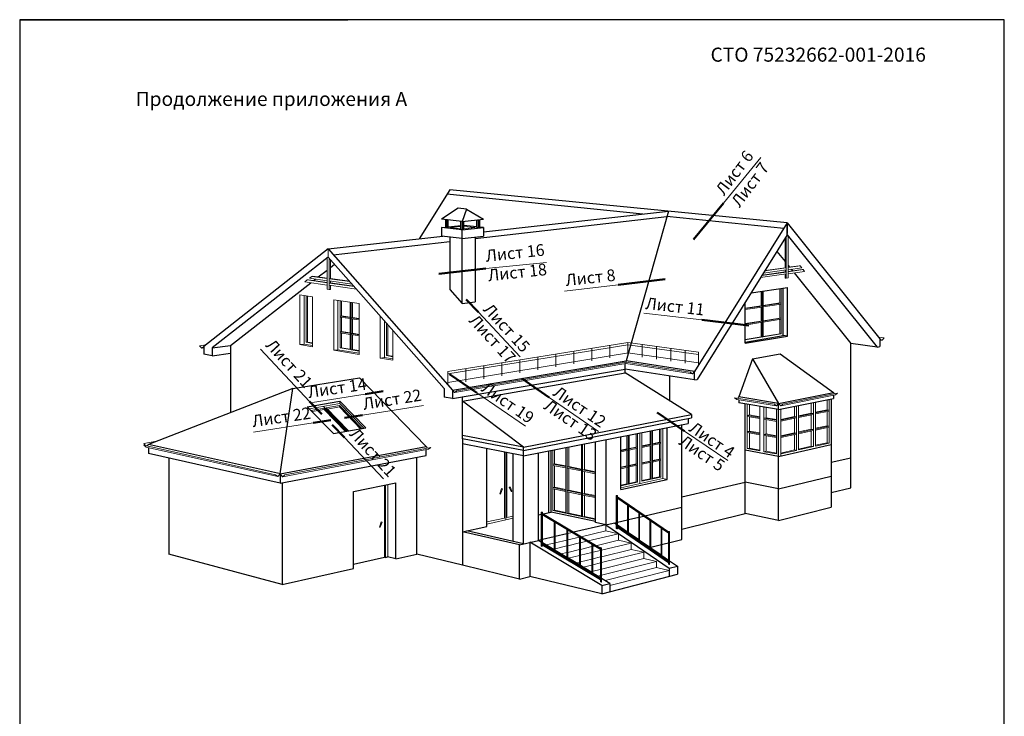
# Model space of a CAD drawing. Units: millimetres. Extents: x -1672 to 5549, y -3309 to -2497.
# Drawn here: x -1112 to -902, y -2645 to -2497 of the extents above; entities that cross this region are included whole.
import ezdxf
from ezdxf.enums import TextEntityAlignment as Align

# ---------------------------------------------------------------- set-up
doc = ezdxf.new("R2010")
doc.units = ezdxf.units.MM
for name, color, linetype, lineweight in [('0.09', 7, 'Continuous', 9), ('0.13', 7, 'Continuous', 13), ('0.3', 7, 'Continuous', 30), ('Вспомогат. линии', 130, 'Continuous', 13), ('Металл', 30, 'Continuous', 53), ('Надписи', 180, 'Continuous', 13), ('Основные линии', 7, 'Continuous', 30)]:
    doc.layers.add(name, color=color, linetype=linetype, lineweight=lineweight)
doc.layers.add('ШТАМП', color=7, linetype='Continuous')
doc.styles.add('Arial', font='ARIALUNI.ttf')
doc.styles.get("Standard").update_dxf_attribs({"font": 'times.ttf'})

msp = doc.modelspace()

# ---------------------------------------------------------------- linework, layer by layer
at = {"layer": '0.09', "ltscale": 10}
for p, q in [((-949.2727, -2557.2847), (-949.5427, -2557.2512)), ((-1073.2932, -2566.3825), (-1071.9565, -2566.1975)), ((-956.9269, -2565.8596), (-956.9269, -2565.4096)), ((-1072.8432, -2566.9118), (-1073.2932, -2566.3825)), ((-1072.8432, -2566.9118), (-1072.3932, -2566.5402)), ((-1072.8432, -2566.9118), (-1072.3932, -2566.8491)), ((-1066.7253, -2577.6441), (-1066.7253, -2577.6441)), ((-1001.0254, -2607.8703), (-1001.0254, -2589.2224)), ((-993.8464, -2606.2138), (-994.7836, -2606.43)), ((-974.6791, -2611.4093), (-973.2991, -2612.3613)), ((-992.2068, -2613.4759), (-992.0842, -2613.4459))]:
    msp.add_line(p, q, dxfattribs=at)
at = {"layer": '0.13', "color": 7, "lineweight": 15, "ltscale": 100}
for p, q in [((-961.5205, -2535.9981), (-953.5947, -2526.2427)), ((-1012.274, -2549.9152), (-999.3195, -2548.5968)), ((-983.9947, -2553.3814), (-995.4566, -2554.716)), ((-1013.8273, -2559.2478), (-1004.8835, -2568.7339)), ((-978.5464, -2559.43), (-966.1506, -2560.8722)), ((-1049.8606, -2578.2374), (-1060.2655, -2567.0727)), ((-1049.1852, -2578.4557), (-1037.9816, -2576.6684)), ((-1014.1382, -2576.4336), (-1003.8116, -2583.5367)), ((-998.732, -2577.3816), (-988.1936, -2584.6605)), ((-1038.5284, -2581.1663), (-1025.5074, -2579.1136)), ((-1061.783, -2584.8127), (-1049.0974, -2582.8354)), ((-960.647, -2590.8724), (-969.8472, -2584.5737)), ((-1042.3628, -2585.9581), (-1034.0678, -2594.7305))]:
    msp.add_line(p, q, dxfattribs=at)
at = {"layer": '0.3', "color": 7, "lineweight": 50, "ltscale": 100}
for p, q in [((-967.9392, -2543.7366), (-961.5205, -2535.9981)), ((-1022.274, -2551.0538), (-1012.274, -2549.9152)), ((-974.0054, -2552.1522), (-983.9947, -2553.3814)), ((-956.1506, -2562.0291), (-966.1506, -2560.8722)), ((-1019.9803, -2572.4149), (-1014.1382, -2576.4336)), ((-1004.5741, -2573.3629), (-998.732, -2577.3816)), ((-1037.9816, -2576.6684), (-1034.159, -2576.0708)), ((-969.8472, -2584.5737), (-975.7092, -2580.5842)), ((-1049.0974, -2582.8354), (-1045.2748, -2582.2372)), ((-1042.3511, -2581.7639), (-1038.5284, -2581.1663))]:
    msp.add_line(p, q, dxfattribs=at)
at = {"layer": '0.3', "lineweight": 50, "ltscale": 10}
for p, q in [((-1016.4565, -2556.5403), (-1013.8273, -2559.2478)), ((-1047.2313, -2580.9449), (-1049.8606, -2578.2374)), ((-1044.9921, -2583.2507), (-1042.3628, -2585.9581))]:
    msp.add_line(p, q, dxfattribs=at)
at = {"layer": 'Вспомогат. линии', "color": 0, "ltscale": 10}
for p, q in [((-1019.9253, -2541.2015), (-1017.5538, -2540.9466)), ((-1014.5253, -2541.2015), (-1017.0171, -2540.9239)), ((-1017.5538, -2541.4683), (-1019.9253, -2541.2015)), ((-1017.0171, -2541.4719), (-1014.5253, -2541.2015)), ((-947.7284, -2551.9315), (-947.7284, -2543.042)), ((-948.4282, -2549.7425), (-948.4282, -2543.5225)), ((-948.1753, -2551.996), (-948.1753, -2543.1176)), ((-1045.876, -2547.4601), (-1045.876, -2545.7352)), ((-1046.101, -2554.3292), (-1046.101, -2547.6367)), ((-1045.651, -2554.3936), (-1045.651, -2547.7164)), ((-1045.3965, -2552.0647), (-1045.3965, -2548.0051)), ((-947.7284, -2549.6448), (-945.4301, -2549.3239)), ((-947.7284, -2549.7087), (-945.1775, -2549.3522)), ((-945.1775, -2549.3522), (-945.4301, -2549.3239)), ((-945.1775, -2549.3522), (-944.849, -2549.7624)), ((-953.6323, -2551.8561), (-948.1753, -2551.0792)), ((-953.3462, -2551.3979), (-948.1753, -2550.666)), ((-953.3014, -2551.3261), (-948.4282, -2550.637)), ((-953.0449, -2550.9154), (-948.1753, -2550.2303)), ((-952.7277, -2550.4075), (-948.1753, -2549.7712)), ((-952.6835, -2550.3368), (-948.4282, -2549.7425)), ((-948.1753, -2549.7712), (-948.4282, -2549.7425)), ((-948.4282, -2550.637), (-948.4282, -2550.2659)), ((-948.1753, -2550.666), (-948.4282, -2550.637)), ((-948.4282, -2551.9664), (-948.4282, -2551.1152)), ((-947.7284, -2550.1675), (-944.849, -2549.7624)), ((-947.7284, -2550.538), (-944.7902, -2550.1225)), ((-947.7284, -2550.6027), (-944.5377, -2550.1511)), ((-947.7284, -2551.0156), (-944.2428, -2550.5193)), ((-944.5377, -2550.1511), (-944.7902, -2550.1225)), ((-944.5377, -2550.1511), (-944.2428, -2550.5193)), ((-1050.3496, -2552.3595), (-1050.8671, -2552.7656)), ((-1046.101, -2553.4313), (-1050.8671, -2552.7656)), ((-1050.3496, -2552.3595), (-1050.0954, -2552.3289)), ((-1046.101, -2552.9566), (-1050.3496, -2552.3595)), ((-1046.101, -2552.8897), (-1050.0954, -2552.3289)), ((-1049.8671, -2551.981), (-1049.3575, -2551.5812)), ((-1046.101, -2552.507), (-1049.8671, -2551.981)), ((-1049.3575, -2551.5812), (-1049.1033, -2551.5508)), ((-1046.101, -2552.0331), (-1049.3575, -2551.5812)), ((-1046.101, -2551.9671), (-1049.1033, -2551.5508)), ((-1045.651, -2552.0955), (-1045.3965, -2552.0647)), ((-1041.2525, -2552.7059), (-1045.651, -2552.0955)), ((-1040.7717, -2553.2513), (-1045.651, -2552.5698)), ((-1045.651, -2552.5698), (-1045.651, -2553.0198)), ((-1045.651, -2553.0198), (-1045.3965, -2552.9886)), ((-1040.3147, -2553.7697), (-1045.651, -2553.0198)), ((-1039.8425, -2554.3054), (-1045.651, -2553.4941)), ((-1041.3194, -2552.63), (-1045.3965, -2552.0647)), ((-1045.3965, -2552.6054), (-1045.3965, -2552.9886)), ((-1040.3827, -2553.6926), (-1045.3965, -2552.9886)), ((-1045.3965, -2553.5297), (-1045.3965, -2554.3619)), ((-948.1753, -2551.996), (-948.4282, -2551.9664)), ((-948.1753, -2551.996), (-947.7284, -2551.9315)), ((-1049.1753, -2555.9455), (-1051.8753, -2555.5484)), ((-1051.8753, -2566.1462), (-1051.8753, -2555.5484)), ((-1050.9753, -2566.0176), (-1050.9753, -2555.6808)), ((-1045.651, -2554.3936), (-1046.101, -2554.3292)), ((-1045.651, -2554.3936), (-1045.3965, -2554.3619)), ((-953.5491, -2557.8688), (-953.5491, -2554.7963)), ((-953.3241, -2564.5311), (-953.3241, -2554.763)), ((-953.0991, -2564.4934), (-953.0991, -2554.7297)), ((-949.5427, -2557.2512), (-949.5427, -2554.2028)), ((-949.2727, -2563.8532), (-949.2727, -2554.1628)), ((-1050.5253, -2565.6423), (-1050.5253, -2555.747)), ((-1050.2553, -2565.6039), (-1050.2553, -2555.7867)), ((-1049.1753, -2566.5984), (-1049.1753, -2555.9455)), ((-1039.2753, -2557.4017), (-1044.6753, -2556.6074)), ((-1044.6753, -2567.3523), (-1044.6753, -2556.6074)), ((-1043.7736, -2567.2201), (-1043.7736, -2556.74)), ((-1043.3236, -2566.8386), (-1043.3236, -2556.8062)), ((-1043.0531, -2560.0019), (-1043.0531, -2556.846)), ((-1041.1856, -2567.1938), (-1041.1856, -2557.1372)), ((-1040.9606, -2567.2311), (-1040.9606, -2557.1372)), ((-1040.69, -2560.3636), (-1040.69, -2557.1936)), ((-1039.2753, -2568.2568), (-1039.2753, -2557.4017)), ((-953.0991, -2557.7995), (-949.5427, -2557.2512)), ((-953.0991, -2557.8752), (-949.2727, -2557.2847)), ((-953.0991, -2558.0933), (-949.2727, -2557.5011)), ((-949.5427, -2560.4799), (-949.5427, -2557.5429)), ((-956.9269, -2558.3896), (-953.5491, -2557.8688)), ((-956.9269, -2558.466), (-953.3241, -2557.9099)), ((-956.9269, -2558.6856), (-953.3241, -2558.1281)), ((-953.3241, -2557.9099), (-953.5491, -2557.8688)), ((-953.5491, -2561.1232), (-953.5491, -2558.1629)), ((-1043.3236, -2560.0383), (-1043.0531, -2560.0019)), ((-1041.1856, -2560.3659), (-1043.3236, -2560.0383)), ((-1041.1856, -2560.5909), (-1043.3236, -2560.2624)), ((-1041.1856, -2560.2878), (-1043.0531, -2560.0019)), ((-1043.0531, -2563.3445), (-1043.0531, -2560.3039)), ((-1040.9606, -2560.4004), (-1040.69, -2560.3636)), ((-1039.2753, -2560.6586), (-1040.9606, -2560.4004)), ((-1039.2753, -2560.8844), (-1040.9606, -2560.6254)), ((-1039.2753, -2560.5802), (-1040.69, -2560.3636)), ((-1040.69, -2563.7212), (-1040.69, -2560.667)), ((-1034.7753, -2569.0106), (-1034.7753, -2560.0534)), ((-1033.8718, -2568.8735), (-1033.8718, -2561.0783)), ((-1033.4218, -2568.4834), (-1033.4218, -2561.5887)), ((-1033.1508, -2568.4424), (-1033.1508, -2561.8962)), ((-956.9269, -2561.6655), (-953.5491, -2561.1232)), ((-956.9269, -2561.745), (-953.3241, -2561.166)), ((-956.9269, -2561.9647), (-953.3241, -2561.3841)), ((-953.3241, -2561.166), (-953.5491, -2561.1232)), ((-953.5491, -2564.4861), (-953.5491, -2561.4204)), ((-953.0991, -2561.0509), (-949.5427, -2560.4799)), ((-953.0991, -2561.1298), (-949.2727, -2560.5149)), ((-953.0991, -2561.3479), (-949.2727, -2560.7313)), ((-949.2727, -2560.5149), (-949.5427, -2560.4799)), ((-949.5427, -2563.8164), (-949.5427, -2560.7748)), ((-1043.3236, -2563.3825), (-1043.0531, -2563.3445)), ((-1041.1856, -2563.7236), (-1043.3236, -2563.3825)), ((-1041.1856, -2563.9485), (-1043.3236, -2563.6065)), ((-1041.1856, -2563.6422), (-1043.0531, -2563.3445)), ((-1043.0531, -2566.7991), (-1043.0531, -2563.6498)), ((-1040.9606, -2563.7595), (-1040.69, -2563.7212)), ((-1039.2753, -2564.0284), (-1040.9606, -2563.7595)), ((-1039.2753, -2564.2542), (-1040.9606, -2563.9845)), ((-1039.2753, -2563.9467), (-1040.69, -2563.7212)), ((-1040.69, -2567.1913), (-1040.69, -2564.0278)), ((-1032.0753, -2569.4629), (-1032.0753, -2563.1162)), ((-956.9269, -2565.1339), (-949.2727, -2563.8532)), ((-953.0991, -2564.4109), (-949.5427, -2563.8164)), ((-949.2727, -2563.8532), (-949.5427, -2563.8164)), ((-1051.8753, -2566.1462), (-1050.9753, -2566.0176)), ((-1049.1753, -2566.5984), (-1051.8753, -2566.1462)), ((-1050.9753, -2566.0176), (-1050.9753, -2565.5676)), ((-1049.1753, -2566.3181), (-1050.9753, -2566.0176)), ((-1050.5253, -2565.6423), (-1050.2553, -2565.6039)), ((-1049.1753, -2565.8666), (-1050.5253, -2565.6423)), ((-1049.1753, -2565.7831), (-1050.2553, -2565.6039)), ((-1020.3503, -2571.855), (-981.9442, -2565.6977)), ((-1020.3503, -2572.3562), (-981.9442, -2566.1633)), ((-981.9442, -2568.3484), (-981.9442, -2565.6977)), ((-966.8528, -2567.7625), (-981.9442, -2565.6977)), ((-966.8528, -2568.24), (-981.9442, -2566.1633)), ((-978.8842, -2566.1164), (-978.8842, -2568.7808)), ((-956.9269, -2565.0507), (-953.5491, -2564.4861)), ((-953.3241, -2564.5311), (-953.5491, -2564.4861)), ((-927.293, -2564.7197), (-928.4402, -2564.5673)), ((-927.7416, -2565.2139), (-928.1911, -2564.8784)), ((-927.7416, -2565.2139), (-928.1911, -2565.1538)), ((-927.7416, -2565.2139), (-927.293, -2564.7197)), ((-1044.6753, -2567.3523), (-1043.7736, -2567.2201)), ((-1039.2753, -2568.2568), (-1044.6753, -2567.3523)), ((-1039.2753, -2567.9712), (-1043.7736, -2567.2201)), ((-1043.3236, -2566.8386), (-1043.0531, -2566.7991)), ((-1043.3236, -2566.8386), (-1041.1856, -2567.1938)), ((-1041.1856, -2567.109), (-1043.0531, -2566.7991)), ((-1040.9606, -2567.2311), (-1040.69, -2567.1913)), ((-1040.9606, -2567.2311), (-1039.2753, -2567.5111)), ((-1039.2753, -2567.426), (-1040.69, -2567.1913)), ((-1020.3503, -2574.2071), (-981.806, -2567.86)), ((-997.3067, -2568.1606), (-997.3067, -2570.8924)), ((-993.466, -2567.5449), (-993.466, -2570.2564)), ((-989.6254, -2566.9292), (-989.6254, -2569.6204)), ((-985.7848, -2566.3135), (-985.7848, -2568.9844)), ((-966.8528, -2570.0036), (-981.9442, -2567.8828)), ((-975.8243, -2566.535), (-975.8243, -2569.2133)), ((-972.7643, -2566.9537), (-972.7643, -2569.6457)), ((-969.7043, -2570.0781), (-969.7043, -2567.3724)), ((-966.8528, -2570.4811), (-966.8528, -2567.7625)), ((-1034.7753, -2569.0106), (-1033.8718, -2568.8735)), ((-1032.0753, -2569.4629), (-1034.7753, -2569.0106)), ((-1032.0753, -2569.1734), (-1033.8718, -2568.8735)), ((-1033.4218, -2568.4834), (-1033.1508, -2568.4424)), ((-1032.0753, -2568.7071), (-1033.4218, -2568.4834)), ((-1032.0753, -2568.6209), (-1033.1508, -2568.4424)), ((-1018.8919, -2576.3634), (-982.374, -2570.1987)), ((-1018.4416, -2575.9927), (-982.3195, -2569.9133)), ((-1008.8285, -2570.0078), (-1008.8285, -2572.8003)), ((-1004.9879, -2569.3921), (-1004.9879, -2572.1643)), ((-1001.1473, -2568.7764), (-1001.1473, -2571.5284)), ((-982.3195, -2569.9133), (-982.374, -2570.1987)), ((-968.1765, -2572.3938), (-982.374, -2570.1987)), ((-982.3195, -2569.9133), (-982.3095, -2569.6246)), ((-968.626, -2572.0236), (-982.3195, -2569.9133)), ((-1020.3503, -2574.7083), (-1020.3503, -2571.855)), ((-1016.5097, -2571.2393), (-1016.5097, -2574.0723)), ((-1012.6691, -2570.6235), (-1012.6691, -2573.4363)), ((-968.1765, -2572.3938), (-968.626, -2572.0236)), ((-968.1765, -2572.3938), (-967.7269, -2571.8647)), ((-1018.8919, -2576.3634), (-1019.3414, -2575.835)), ((-1018.8919, -2576.3634), (-1018.4416, -2575.9927)), ((-948.8997, -2578.8178), (-937.204, -2576.4616)), ((-937.866, -2576.595), (-938.1035, -2576.3204)), ((-937.6541, -2576.84), (-937.204, -2576.4616)), ((-1049.8916, -2579.802), (-1043.346, -2578.7164)), ((-1043.346, -2578.2164), (-1043.346, -2578.7164)), ((-1043.346, -2578.7164), (-1038.2726, -2583.953)), ((-950.7075, -2578.8514), (-959.1937, -2577.4574)), ((-958.74, -2577.8226), (-959.1937, -2577.4574)), ((-950.2551, -2579.2204), (-958.74, -2577.8226)), ((-958.5264, -2577.5671), (-958.2871, -2577.2808)), ((-950.2551, -2579.2204), (-949.8035, -2578.6699)), ((-949.3519, -2579.2035), (-949.8035, -2578.6699)), ((-949.3519, -2579.2035), (-937.6541, -2576.84)), ((-942.8273, -2580.7324), (-942.8273, -2578.5493)), ((-942.3785, -2587.8854), (-942.3785, -2578.458)), ((-941.9285, -2587.7854), (-941.9285, -2578.3665)), ((-939.4517, -2580.0312), (-939.4517, -2577.8627)), ((-939.0035, -2587.1353), (-939.0035, -2577.7716)), ((-1049.5543, -2580.1502), (-1046.7138, -2579.6772)), ((-1049.3016, -2580.411), (-1046.7138, -2579.9788)), ((-1046.8342, -2579.2949), (-1041.7312, -2584.562)), ((-1046.7138, -2579.6772), (-1041.9448, -2584.5996)), ((-1046.7138, -2579.6772), (-1046.7138, -2579.9788)), ((-1046.7138, -2579.9788), (-1042.1945, -2584.6435)), ((-1046.2833, -2579.6055), (-1043.4428, -2579.1325)), ((-1046.2833, -2579.6055), (-1041.5177, -2584.5244)), ((-1046.0319, -2579.8649), (-1043.4428, -2579.4325)), ((-1043.4428, -2579.1325), (-1038.6997, -2584.0282)), ((-1043.4428, -2579.1325), (-1043.4428, -2579.4325)), ((-1043.4428, -2579.4325), (-1038.948, -2584.0719)), ((-956.4884, -2588.3181), (-956.4884, -2578.8619)), ((-956.0373, -2581.1261), (-956.0373, -2578.9367)), ((-953.8209, -2579.3042), (-953.8209, -2588.8015)), ((-952.9209, -2579.4534), (-952.9209, -2588.9646)), ((-952.4704, -2581.7303), (-952.4704, -2579.5281)), ((-950.2555, -2579.2205), (-950.7075, -2578.8514)), ((-950.2535, -2589.448), (-950.2535, -2579.8958)), ((-949.3535, -2589.8613), (-949.3535, -2579.8789)), ((-949.3519, -2579.2035), (-948.8997, -2578.8178)), ((-946.4279, -2581.4808), (-946.4279, -2579.2839)), ((-945.9785, -2588.6794), (-945.9785, -2579.1925)), ((-945.5285, -2588.5793), (-945.5285, -2579.101)), ((-945.5285, -2581.2939), (-942.8273, -2580.7324)), ((-945.5285, -2581.4624), (-942.3785, -2580.8067)), ((-942.3785, -2580.8067), (-942.8273, -2580.7324)), ((-941.9285, -2580.5457), (-939.4517, -2580.0312)), ((-941.9285, -2580.7131), (-939.0035, -2580.1044)), ((-941.9285, -2580.927), (-939.0035, -2580.3171)), ((-939.0035, -2580.1044), (-939.4517, -2580.0312)), ((-939.4517, -2583.4378), (-939.4517, -2580.4105)), ((-956.4884, -2581.2178), (-956.0373, -2581.1261)), ((-953.8209, -2581.6703), (-956.4884, -2581.2178)), ((-953.8209, -2581.886), (-956.4884, -2581.4325)), ((-953.8209, -2581.5016), (-956.0373, -2581.1261)), ((-956.0373, -2584.5659), (-956.0373, -2581.5092)), ((-952.9209, -2581.823), (-952.4704, -2581.7303)), ((-950.2535, -2582.2756), (-952.9209, -2581.823)), ((-950.2535, -2582.4925), (-952.9209, -2582.039)), ((-950.2535, -2582.1058), (-952.4704, -2581.7303)), ((-952.4704, -2585.19), (-952.4704, -2582.1156)), ((-949.3535, -2582.0886), (-946.4279, -2581.4808)), ((-949.3535, -2582.2583), (-945.9785, -2581.556)), ((-949.3535, -2582.4752), (-945.9785, -2581.7714)), ((-945.9785, -2581.556), (-946.4279, -2581.4808)), ((-946.4279, -2584.9323), (-946.4279, -2581.8651)), ((-945.5285, -2581.6776), (-942.3785, -2581.0208)), ((-942.8273, -2584.1623), (-942.8273, -2581.1144)), ((-979.8754, -2595.4333), (-979.8754, -2585.0497)), ((-979.4254, -2595.7816), (-979.4254, -2584.9609)), ((-978.9754, -2595.2383), (-978.9754, -2584.8721)), ((-977.22, -2587.3787), (-977.22, -2584.5258)), ((-976.9504, -2594.7995), (-976.9504, -2584.4726)), ((-976.7254, -2594.7508), (-976.7254, -2584.4282)), ((-975.1905, -2586.9674), (-975.1905, -2584.1253)), ((-974.9254, -2594.3608), (-974.9254, -2584.073)), ((-974.4754, -2594.7051), (-974.4754, -2583.9843)), ((-956.4884, -2584.6605), (-956.0373, -2584.5659)), ((-953.8209, -2585.1281), (-956.4884, -2584.6605)), ((-953.8209, -2585.3437), (-956.4884, -2584.8753)), ((-953.8209, -2584.9537), (-956.0373, -2584.5659)), ((-956.0373, -2588.2202), (-956.0373, -2584.9545)), ((-949.3535, -2585.5602), (-946.4279, -2584.9323)), ((-949.3535, -2585.7355), (-945.9785, -2585.01)), ((-945.9785, -2585.01), (-946.4279, -2584.9323)), ((-945.5285, -2584.7393), (-942.8273, -2584.1623)), ((-945.5285, -2584.9132), (-942.3785, -2584.239)), ((-945.5285, -2585.1285), (-942.3785, -2584.4531)), ((-942.3785, -2584.239), (-942.8273, -2584.1623)), ((-942.8273, -2587.8061), (-942.8273, -2584.5498)), ((-941.9285, -2583.9694), (-939.4517, -2583.4378)), ((-941.9285, -2584.1423), (-939.0035, -2583.5135)), ((-941.9285, -2584.3562), (-939.0035, -2583.7262)), ((-939.0035, -2583.5135), (-939.4517, -2583.4378)), ((-939.4517, -2587.057), (-939.4517, -2583.8227)), ((-982.1703, -2588.3818), (-982.1703, -2585.5024)), ((-981.9004, -2595.872), (-981.9004, -2585.4492)), ((-981.6754, -2595.8232), (-981.6754, -2585.4048)), ((-980.1452, -2587.9714), (-980.1452, -2585.1029)), ((-976.7254, -2587.2785), (-975.1905, -2586.9674)), ((-976.7254, -2587.3822), (-974.9254, -2587.0171)), ((-974.9254, -2587.0171), (-975.1905, -2586.9674)), ((-952.9209, -2585.2858), (-952.4704, -2585.19)), ((-950.2535, -2585.7533), (-952.9209, -2585.2858)), ((-950.2535, -2585.9702), (-952.9209, -2585.5018)), ((-950.2535, -2585.578), (-952.4704, -2585.19)), ((-952.4704, -2588.8656), (-952.4704, -2585.5809)), ((-949.3535, -2585.9523), (-945.9785, -2585.2254)), ((-946.4279, -2588.599), (-946.4279, -2585.3222)), ((-941.9285, -2587.6066), (-939.4517, -2587.057)), ((-941.9285, -2587.7854), (-939.0035, -2587.1353)), ((-939.0035, -2587.1353), (-939.4517, -2587.057)), ((-1057.086, -2593.8658), (-1085.2006, -2587.5909)), ((-1056.5865, -2594.2734), (-1084.7067, -2587.981)), ((-1084.2128, -2587.4241), (-1084.6221, -2587.72)), ((-1084.4995, -2587.7474), (-1084.2128, -2587.4241)), ((-1055.5873, -2594.2913), (-1024.4603, -2588.4398)), ((-1055.0876, -2593.9014), (-1023.9573, -2588.0644)), ((-1024.6713, -2588.1983), (-1024.9632, -2587.8642)), ((-1024.4603, -2588.4398), (-1023.9573, -2588.0644)), ((-1008.2668, -2603.1223), (-1008.2668, -2589.0451)), ((-1007.9968, -2603.513), (-1007.9968, -2589.0978)), ((-1007.7268, -2603.0038), (-1007.7268, -2589.1505)), ((-997.9459, -2601.4761), (-997.9459, -2588.6149)), ((-997.5858, -2591.5345), (-997.5858, -2588.5438)), ((-995.1556, -2602.0717), (-995.1556, -2588.0643)), ((-994.8856, -2602.1293), (-994.8856, -2588.0111)), ((-994.5255, -2592.1342), (-994.5255, -2587.94)), ((-991.8581, -2602.7755), (-991.8581, -2587.4138)), ((-991.5881, -2602.8331), (-991.5881, -2587.3605)), ((-991.2282, -2592.7803), (-991.2282, -2587.2895)), ((-983.4754, -2588.6463), (-982.1703, -2588.3818)), ((-983.4754, -2588.7513), (-981.9004, -2588.4319)), ((-983.4754, -2588.977), (-981.9004, -2588.6569)), ((-981.9004, -2588.4319), (-982.1703, -2588.3818)), ((-982.1703, -2591.9877), (-982.1703, -2588.7117)), ((-981.9004, -2588.6569), (-981.9004, -2588.4319)), ((-981.6754, -2588.2815), (-980.1452, -2587.9714)), ((-981.6754, -2588.3862), (-979.8754, -2588.0211)), ((-981.6754, -2588.6111), (-979.8754, -2588.2453)), ((-979.8754, -2588.0211), (-980.1452, -2587.9714)), ((-980.1452, -2591.5638), (-980.1452, -2588.3001)), ((-978.9754, -2587.7344), (-977.22, -2587.3787)), ((-978.9754, -2587.8386), (-976.9504, -2587.4278)), ((-978.9754, -2588.0624), (-976.9504, -2587.6508)), ((-976.9504, -2587.4278), (-977.22, -2587.3787)), ((-977.22, -2590.9515), (-977.22, -2587.7056)), ((-976.7254, -2587.605), (-974.9254, -2587.2392)), ((-975.1905, -2590.5266), (-975.1905, -2587.2931)), ((-956.4884, -2588.3181), (-956.0373, -2588.2202)), ((-953.8209, -2588.8015), (-956.4884, -2588.3181)), ((-953.8209, -2588.6212), (-956.0373, -2588.2202)), ((-952.9209, -2588.9646), (-952.4704, -2588.8656)), ((-950.2535, -2589.448), (-952.9209, -2588.9646)), ((-950.2535, -2589.2667), (-952.4704, -2588.8656)), ((-949.3535, -2589.2482), (-946.4279, -2588.599)), ((-949.3535, -2589.4295), (-945.9785, -2588.6794)), ((-945.9785, -2588.6794), (-946.4279, -2588.599)), ((-945.5285, -2588.3994), (-942.8273, -2587.8061)), ((-945.5285, -2588.5793), (-942.3785, -2587.8854)), ((-942.3785, -2587.8854), (-942.8273, -2587.8061)), ((-978.9754, -2591.3189), (-977.22, -2590.9515)), ((-978.9754, -2591.4265), (-976.9504, -2591.0022)), ((-978.9754, -2591.6503), (-976.9504, -2591.2252)), ((-976.9504, -2591.0022), (-977.22, -2590.9515)), ((-977.22, -2594.747), (-977.22, -2591.2818)), ((-977.22, -2594.747), (-977.22, -2591.2818)), ((-976.9504, -2594.7995), (-976.9504, -2591.192)), ((-976.7254, -2590.8479), (-975.1905, -2590.5266)), ((-976.7254, -2590.9551), (-974.9254, -2590.5779)), ((-976.7254, -2591.1779), (-974.9254, -2590.8)), ((-974.9254, -2590.5779), (-975.1905, -2590.5266)), ((-975.1905, -2594.3096), (-975.1905, -2590.8557)), ((-997.9459, -2591.6075), (-997.5858, -2591.5345)), ((-995.1556, -2592.155), (-997.9459, -2591.6075)), ((-995.1556, -2592.4249), (-997.9459, -2591.8762)), ((-995.1556, -2592.0107), (-997.5858, -2591.5345)), ((-997.5858, -2596.5545), (-997.5858, -2591.947)), ((-994.8856, -2592.208), (-994.5255, -2592.1342)), ((-991.8581, -2592.802), (-994.8856, -2592.208)), ((-991.8581, -2593.0734), (-994.8856, -2592.478)), ((-991.8581, -2592.6569), (-994.5255, -2592.1342)), ((-994.5255, -2597.1809), (-994.5255, -2592.5489)), ((-991.5881, -2592.8549), (-991.2282, -2592.7803)), ((-988.8754, -2593.3872), (-991.5881, -2592.8549)), ((-988.8754, -2593.6601), (-991.5881, -2593.1265)), ((-988.8754, -2593.2413), (-991.2282, -2592.7803)), ((-991.2282, -2597.8559), (-991.2282, -2593.1973)), ((-983.4754, -2592.2609), (-982.1703, -2591.9877)), ((-983.4754, -2592.3694), (-981.9004, -2592.0394)), ((-983.4754, -2592.5951), (-981.9004, -2592.2644)), ((-981.9004, -2592.0394), (-982.1703, -2591.9877)), ((-982.1703, -2595.8185), (-982.1703, -2592.3211)), ((-981.9004, -2592.2644), (-981.9004, -2592.0394)), ((-981.9004, -2595.872), (-981.9004, -2592.2644)), ((-981.6754, -2591.8841), (-980.1452, -2591.5638)), ((-981.6754, -2591.9923), (-979.8754, -2591.6151)), ((-981.6754, -2592.2172), (-979.8754, -2591.8393)), ((-979.8754, -2591.6151), (-980.1452, -2591.5638)), ((-980.1452, -2595.3802), (-980.1452, -2591.8959)), ((-1056.5865, -2594.2734), (-1057.086, -2593.8658)), ((-1056.5865, -2594.2734), (-1056.087, -2593.6791)), ((-1055.5873, -2594.2913), (-1056.087, -2593.6791)), ((-1055.5873, -2594.2913), (-1055.0876, -2593.9014)), ((-983.4754, -2596.6625), (-974.4754, -2594.7051)), ((-983.4754, -2596.2132), (-979.8754, -2595.4333)), ((-981.6754, -2595.7114), (-980.1452, -2595.3802)), ((-979.8754, -2595.4333), (-980.1452, -2595.3802)), ((-978.9754, -2595.2383), (-974.9254, -2594.3608)), ((-978.9754, -2595.127), (-977.22, -2594.747)), ((-976.9504, -2594.7995), (-977.22, -2594.747)), ((-976.7254, -2594.64), (-975.1949, -2594.3087)), ((-974.9254, -2594.3608), (-975.1949, -2594.3087)), ((-973.5769, -2594.8791), (-974.4754, -2594.7051)), ((-1033.8674, -2611.46), (-1033.8674, -2596.0807)), ((-1033.65, -2611.5135), (-1033.65, -2596.0788)), ((-1009.2688, -2597.9319), (-1008.9109, -2596.8277)), ((-1008.6723, -2596.9151), (-1009.1093, -2597.9894)), ((-1008.9109, -2596.8277), (-1008.6723, -2596.9151)), ((-1007.2566, -2596.6203), (-1007.0841, -2596.4478)), ((-1007.2566, -2596.6203), (-1006.782, -2597.5008)), ((-1006.6673, -2597.3861), (-1007.0841, -2596.4478)), ((-1006.782, -2597.5008), (-1006.6673, -2597.3861)), ((-997.9459, -2596.6307), (-997.5858, -2596.5545)), ((-995.1556, -2597.2027), (-997.9459, -2596.6307)), ((-995.1556, -2597.4726), (-997.9459, -2596.8994)), ((-995.1556, -2597.052), (-997.5858, -2596.5545)), ((-997.5858, -2601.3967), (-997.5858, -2596.9734)), ((-994.8856, -2597.258), (-994.5255, -2597.1809)), ((-991.8581, -2597.8786), (-994.8856, -2597.258)), ((-991.8581, -2598.15), (-994.8856, -2597.5281)), ((-991.8581, -2597.727), (-994.5255, -2597.1809)), ((-994.5255, -2602.0491), (-994.5255, -2597.6021)), ((-983.4754, -2596.101), (-982.1703, -2595.8185)), ((-981.9004, -2595.872), (-982.1703, -2595.8185)), ((-1009.1093, -2597.9894), (-1009.2688, -2597.9319)), ((-991.5881, -2597.9339), (-991.2282, -2597.8559)), ((-988.8754, -2598.4899), (-991.5881, -2597.9339)), ((-988.8754, -2598.7628), (-991.5881, -2598.2055)), ((-988.8754, -2598.3376), (-991.2282, -2597.8559)), ((-991.2282, -2602.7519), (-991.2282, -2598.2795)), ((-984.4212, -2598.3261), (-984.3038, -2598.3003)), ((-984.2939, -2598.352), (-984.4212, -2598.3261)), ((-984.4212, -2605.3393), (-984.4212, -2598.3261)), ((-984.1765, -2598.3261), (-984.3038, -2598.3003)), ((-984.2939, -2598.352), (-984.1765, -2598.3261)), ((-984.2939, -2605.427), (-984.2939, -2598.352)), ((-984.2939, -2598.6142), (-984.1765, -2598.5883)), ((-984.2939, -2598.6142), (-973.2991, -2606.1702)), ((-984.2939, -2598.789), (-973.2991, -2606.3451)), ((-984.1765, -2598.5883), (-984.1765, -2598.3261)), ((-984.1765, -2598.5883), (-973.2991, -2606.0636)), ((-984.1765, -2604.8575), (-984.1765, -2598.8697)), ((-1000.4344, -2601.8519), (-1000.3099, -2601.8245)), ((-1000.3068, -2601.8794), (-1000.4344, -2601.8519)), ((-1000.4344, -2601.8519), (-1000.4344, -2609.085)), ((-1000.1824, -2601.8519), (-1000.3099, -2601.8245)), ((-1000.3068, -2601.8794), (-1000.1824, -2601.8519)), ((-1000.3068, -2601.8794), (-1000.3068, -2609.1617)), ((-1000.1824, -2601.8519), (-1000.1824, -2602.1219)), ((-997.9459, -2601.4761), (-997.5858, -2601.3967)), ((-988.8754, -2603.4121), (-997.9459, -2601.4761)), ((-995.1556, -2601.9148), (-997.5858, -2601.3967)), ((-982.0015, -2606.4663), (-982.0015, -2600.3643)), ((-981.9224, -2606.5208), (-981.9224, -2600.4188)), ((-981.8055, -2606.4932), (-981.8055, -2600.4992)), ((-1034.9377, -2605.0267), (-1034.5798, -2603.9226)), ((-1034.5798, -2603.9226), (-1034.3412, -2604.0099)), ((-1012.0468, -2603.9515), (-1008.2668, -2603.1223)), ((-1012.0468, -2604.4048), (-1006.428, -2603.1676)), ((-1007.9968, -2603.513), (-1007.9968, -2603.063)), ((-1007.7268, -2603.0038), (-1006.428, -2602.7189)), ((-1000.3068, -2602.1494), (-1000.1824, -2602.1219)), ((-987.8104, -2609.663), (-1000.3068, -2602.1494)), ((-987.8104, -2609.843), (-1000.3068, -2602.3294)), ((-987.8104, -2609.5607), (-1000.1824, -2602.1219)), ((-1000.1824, -2602.4042), (-1000.1824, -2608.5768)), ((-997.6968, -2603.8987), (-997.6968, -2610.175)), ((-997.6068, -2603.9528), (-997.6068, -2610.2291)), ((-994.8856, -2602.1293), (-994.5255, -2602.0491)), ((-991.8581, -2602.6176), (-994.5255, -2602.0491)), ((-991.5881, -2602.8331), (-991.2282, -2602.7519)), ((-988.8754, -2603.2534), (-991.2282, -2602.7519)), ((-979.6278, -2608.1038), (-979.6278, -2601.9958)), ((-979.5486, -2608.1584), (-979.5486, -2602.0502)), ((-979.4322, -2608.1304), (-979.4322, -2602.1302)), ((-977.2519, -2609.7428), (-977.2519, -2603.6284)), ((-977.1726, -2609.7974), (-977.1726, -2603.683)), ((-977.0568, -2609.7691), (-977.0568, -2603.7627)), ((-1034.7782, -2605.0843), (-1034.9377, -2605.0267)), ((-1034.3412, -2604.0099), (-1034.7782, -2605.0843)), ((-997.483, -2604.0273), (-997.483, -2610.1998)), ((-994.9968, -2605.5221), (-994.9968, -2611.7984)), ((-994.9068, -2605.5762), (-994.9068, -2611.8525)), ((-994.7836, -2605.6503), (-994.7836, -2611.8229)), ((-991.911, -2607.0951), (-986.6254, -2605.8627)), ((-986.6254, -2604.5476), (-986.6254, -2605.8627)), ((-986.6254, -2605.8627), (-983.9254, -2606.4464)), ((-984.4212, -2605.3393), (-984.2939, -2605.427)), ((-984.2939, -2604.8848), (-984.1765, -2604.8575)), ((-984.2939, -2604.8848), (-973.2991, -2612.4696)), ((-984.2939, -2605.0648), (-973.2991, -2612.6496)), ((-984.2939, -2605.427), (-984.1765, -2605.3996)), ((-984.1765, -2604.8575), (-982.0015, -2606.358)), ((-984.1765, -2605.3996), (-984.1765, -2605.1458)), ((-974.8738, -2611.3833), (-974.8738, -2605.2627)), ((-974.7944, -2611.438), (-974.7944, -2605.3174)), ((-974.6791, -2611.4093), (-974.6791, -2605.3967)), ((-973.2991, -2605.9758), (-973.1797, -2605.9473)), ((-973.1644, -2606.0044), (-973.2991, -2605.9758)), ((-973.2991, -2605.9758), (-973.2991, -2612.9196)), ((-973.0451, -2605.9758), (-973.1797, -2605.9473)), ((-973.1644, -2606.0044), (-973.0451, -2605.9758)), ((-973.1644, -2606.0044), (-973.1644, -2613.0122)), ((-973.0451, -2605.9758), (-973.0451, -2612.982)), ((-997.483, -2608.3943), (-994.9968, -2607.8147)), ((-994.7836, -2607.7649), (-992.2968, -2607.1851)), ((-992.2968, -2607.1455), (-992.2968, -2613.4218)), ((-992.2068, -2607.1996), (-992.2068, -2613.4759)), ((-992.0842, -2607.2734), (-992.0842, -2613.4459)), ((-992.0842, -2608.3671), (-990.7769, -2608.0594)), ((-990.4395, -2607.98), (-983.9254, -2606.4464)), ((-988.7466, -2608.9978), (-983.9254, -2607.8503)), ((-983.9254, -2606.4464), (-983.9254, -2607.8503)), ((-983.9254, -2607.8503), (-981.2254, -2608.4402)), ((-981.9224, -2606.5208), (-981.8055, -2606.4932)), ((-981.8055, -2606.4932), (-979.6278, -2607.9955)), ((-979.5486, -2608.1584), (-979.4322, -2608.1304)), ((-979.4322, -2608.1304), (-977.2519, -2609.6345)), ((-1000.3068, -2609.1617), (-1000.4344, -2609.085)), ((-1000.3068, -2608.6057), (-1000.1824, -2608.5768)), ((-987.8104, -2616.1193), (-1000.3068, -2608.6057)), ((-987.8104, -2616.3043), (-1000.3068, -2608.7906)), ((-1000.3068, -2609.1617), (-1000.1824, -2609.1326)), ((-997.6968, -2610.0712), (-1000.1824, -2608.5768)), ((-1000.1824, -2608.8655), (-1000.1824, -2609.1326)), ((-999.4075, -2608.8431), (-997.6968, -2608.4442)), ((-997.9158, -2609.74), (-997.6968, -2609.6885)), ((-997.6068, -2610.2291), (-997.483, -2610.1998)), ((-997.483, -2609.6381), (-994.9968, -2609.0528)), ((-994.9968, -2611.6946), (-997.483, -2610.1998)), ((-994.7836, -2609.0026), (-992.2968, -2608.4172)), ((-994.7836, -2610.4347), (-992.2968, -2609.8428)), ((-992.0842, -2609.7922), (-989.5968, -2609.2002)), ((-989.5968, -2608.7689), (-989.5968, -2615.0452)), ((-989.5068, -2608.823), (-989.5068, -2615.0993)), ((-989.3848, -2608.8964), (-989.3848, -2615.069)), ((-989.3848, -2609.1497), (-989.083, -2609.0779)), ((-989.3848, -2610.4009), (-987.8104, -2610.0226)), ((-987.8104, -2609.4477), (-987.6844, -2609.4175)), ((-987.6754, -2609.4778), (-987.8104, -2609.4477)), ((-987.8104, -2609.4477), (-987.8104, -2616.6753)), ((-987.5494, -2609.4477), (-987.6844, -2609.4175)), ((-987.6754, -2609.4778), (-987.5494, -2609.4477)), ((-987.6754, -2616.7565), (-987.6754, -2609.4778)), ((-987.5494, -2609.9599), (-981.2254, -2608.4402)), ((-987.5494, -2609.4477), (-987.5494, -2616.7246)), ((-987.5494, -2611.3476), (-981.2254, -2609.8118)), ((-981.2254, -2608.4402), (-981.2254, -2609.8118)), ((-981.2254, -2609.8118), (-978.5254, -2610.4076)), ((-977.1726, -2609.7974), (-977.0568, -2609.7691)), ((-977.0568, -2609.7691), (-974.8738, -2611.275)), ((-996.1998, -2610.7718), (-994.9968, -2610.4855)), ((-994.9068, -2611.8525), (-994.7836, -2611.8229)), ((-992.2968, -2613.3181), (-994.7836, -2611.8229)), ((-994.6945, -2611.6769), (-992.2968, -2611.1007)), ((-992.0842, -2611.0496), (-989.5968, -2610.4519)), ((-992.0842, -2612.4489), (-989.5968, -2611.8448)), ((-989.3848, -2611.7933), (-987.8104, -2611.411)), ((-987.5494, -2612.6202), (-978.5254, -2610.4076)), ((-987.5494, -2613.9823), (-978.5254, -2611.7471)), ((-987.5494, -2615.2807), (-975.8254, -2612.3486)), ((-978.5254, -2610.4076), (-978.5254, -2611.7471)), ((-978.5254, -2611.7471), (-975.8254, -2612.3486)), ((-975.8254, -2612.3486), (-975.8254, -2613.6562)), ((-974.7944, -2611.438), (-974.6791, -2611.4093)), ((-993.0289, -2612.6783), (-992.2968, -2612.5005)), ((-989.5968, -2614.9415), (-992.0842, -2613.4459)), ((-991.5103, -2613.5914), (-989.5968, -2613.1223)), ((-989.8942, -2614.5631), (-989.5968, -2614.4895)), ((-989.3848, -2613.0703), (-987.8104, -2612.6842)), ((-989.3848, -2614.4369), (-987.8104, -2614.047)), ((-986.795, -2616.4265), (-975.8254, -2613.6562)), ((-985.7746, -2617.4886), (-973.1254, -2614.2633)), ((-975.8254, -2613.6562), (-973.1254, -2614.2633)), ((-973.2991, -2612.9196), (-973.2991, -2612.6496)), ((-973.2991, -2612.9196), (-973.1644, -2613.0122)), ((-973.1644, -2613.0122), (-973.0451, -2612.982)), ((-989.5068, -2615.0993), (-989.3848, -2615.069)), ((-987.8104, -2616.0156), (-989.3848, -2615.069)), ((-988.3626, -2615.484), (-987.8104, -2615.3459)), ((-987.6754, -2616.7565), (-987.8104, -2616.6753)), ((-987.6754, -2616.7565), (-987.5494, -2616.7246))]:
    msp.add_line(p, q, dxfattribs=at)
at = {"layer": 'Вспомогат. линии', "color": 0, "ltscale": 100}
for p, q in [((-1085.2128, -2587.2017), (-1082.4392, -2586.735)), ((-1085.2128, -2587.2017), (-1084.8037, -2587.6795)), ((-1084.7067, -2587.981), (-1085.2006, -2587.5909))]:
    msp.add_line(p, q, dxfattribs=at)
msp.add_lwpolyline([(-1033.1471, -2611.4008), (-1033.1471, -2595.9789)], dxfattribs=at)
at = {"layer": 'Основные линии', "ltscale": 10}
for p, q in [((-1019.9497, -2533.1532), (-1026.469, -2543.5927)), ((-978.7502, -2538.3248), (-1020.531, -2534.084)), ((-947.9534, -2540.2008), (-1019.9497, -2533.1532)), ((-1018.1093, -2537.059), (-1021.7293, -2539.4011)), ((-1016.3415, -2537.244), (-1018.1093, -2537.059)), ((-1016.3415, -2537.244), (-1017.3067, -2539.8858)), ((-1016.3415, -2537.244), (-1012.7253, -2539.4015)), ((-1014.5253, -2543.522), (-973.6017, -2538.8474)), ((-1012.7253, -2542.0755), (-973.283, -2537.7213)), ((-973.283, -2537.7213), (-982.3095, -2569.6246)), ((-948.6875, -2541.3762), (-973.6017, -2538.8474)), ((-1017.3067, -2539.8858), (-1021.7253, -2539.4015)), ((-1020.8253, -2539.5002), (-1020.8253, -2541.2015)), ((-1020.5649, -2541.2309), (-1020.5649, -2539.5287)), ((-1020.2917, -2541.2015), (-1020.2917, -2539.5586)), ((-1020.2917, -2541.0479), (-1017.5538, -2540.7545)), ((-1017.5538, -2541.5702), (-1017.5538, -2539.8587)), ((-1017.3067, -2539.8858), (-1012.7253, -2539.4015)), ((-1017.2903, -2539.884), (-1017.2903, -2541.5999)), ((-1017.0171, -2539.8552), (-1017.0171, -2541.5702)), ((-1014.1589, -2541.0423), (-1017.0171, -2540.7249)), ((-1014.1589, -2541.2015), (-1014.1589, -2539.5531)), ((-1013.8953, -2539.5252), (-1013.8953, -2541.2309)), ((-1013.6253, -2539.4967), (-1013.6253, -2541.2015)), ((-947.9534, -2540.2008), (-967.7269, -2571.8647)), ((-947.9534, -2542.7623), (-947.9534, -2540.2008)), ((-947.9534, -2540.2008), (-928.1911, -2564.8784)), ((-947.9534, -2540.2008), (-947.9534, -2542.4508)), ((-1045.876, -2545.7352), (-1021.4272, -2543.0361)), ((-1021.7253, -2541.2015), (-1020.8253, -2541.1051)), ((-1017.3067, -2541.7003), (-1021.7253, -2541.2015)), ((-1021.7253, -2541.2015), (-1021.7253, -2543.0015)), ((-1017.3067, -2543.5147), (-1021.7253, -2543.0015)), ((-1020.8253, -2541.2015), (-1020.5649, -2541.2309)), ((-1020.5649, -2541.2309), (-1020.2917, -2541.2015)), ((-1017.5538, -2541.5702), (-1017.2903, -2541.5999)), ((-1017.3067, -2541.7003), (-1012.7253, -2541.2015)), ((-1017.3067, -2543.5147), (-1017.3067, -2541.7003)), ((-1017.3067, -2543.5147), (-1012.7253, -2543.0015)), ((-1017.2903, -2541.5999), (-1017.0171, -2541.5702)), ((-1013.8953, -2541.2309), (-1014.1589, -2541.2015)), ((-1013.8953, -2541.2309), (-1013.6253, -2541.2015)), ((-1012.7253, -2541.2015), (-1013.6253, -2541.1016)), ((-1012.7253, -2541.2015), (-1012.7253, -2543.0015)), ((-947.9534, -2542.7623), (-967.2006, -2573.5834)), ((-947.9534, -2542.761), (-928.8094, -2566.6665)), ((-1044.7804, -2546.978), (-1019.9253, -2544.1389)), ((-1019.9253, -2543.2106), (-1019.9253, -2554.3939)), ((-1017.274, -2557.4015), (-1017.274, -2543.5111)), ((-1014.5253, -2543.2032), (-1014.5253, -2557.0271)), ((-1045.876, -2545.7352), (-1072.3932, -2566.5402)), ((-1045.876, -2545.7352), (-1019.3414, -2575.835)), ((-950.1458, -2546.273), (-948.4282, -2548.4178)), ((-1045.8765, -2547.4606), (-1070.596, -2566.8551)), ((-1045.8765, -2547.4606), (-1021.1409, -2575.5197)), ((-1045.3965, -2549.6861), (-1044.5182, -2549.0014)), ((-947.7284, -2549.2916), (-947.474, -2549.6093)), ((-1047.9869, -2551.7056), (-1046.101, -2550.2353)), ((-947.098, -2550.0788), (-946.8318, -2550.4112)), ((-946.4891, -2550.8391), (-934.4269, -2565.9014)), ((-1066.7253, -2566.3142), (-1049.5776, -2552.9457)), ((-1048.9862, -2552.4847), (-1048.5721, -2552.1618)), ((-1019.9253, -2554.3939), (-1017.274, -2557.4015)), ((-955.6641, -2555.1097), (-947.9269, -2553.9634)), ((-948.8227, -2564.2186), (-948.8227, -2554.0961)), ((-947.9269, -2564.341), (-947.9269, -2553.9634)), ((-1017.274, -2557.4015), (-1014.5253, -2557.0271)), ((-956.9269, -2565.8596), (-956.9269, -2557.1319)), ((-956.9269, -2565.5816), (-948.8227, -2564.2186)), ((-956.9269, -2565.8596), (-947.9269, -2564.341)), ((-947.9269, -2564.341), (-948.8227, -2564.2186)), ((-928.8094, -2566.6665), (-934.4269, -2565.9014)), ((-934.4269, -2596.6709), (-934.4269, -2565.9014)), ((-928.1911, -2564.8784), (-928.1911, -2566.5551)), ((-1072.3932, -2566.5402), (-1072.3932, -2568.1781)), ((-1070.596, -2568.4989), (-1072.3932, -2568.1781)), ((-1070.596, -2566.8551), (-1066.7253, -2566.3142)), ((-1070.596, -2566.8551), (-1070.596, -2568.4989)), ((-1070.596, -2568.4989), (-1066.7253, -2567.9479)), ((-1066.7253, -2566.3142), (-1066.7253, -2580.6301)), ((-955.3556, -2569.1503), (-949.4927, -2568.0948)), ((-949.4927, -2568.0948), (-938.1035, -2576.3204)), ((-928.8094, -2566.6665), (-928.1911, -2566.5551)), ((-1019.3414, -2575.835), (-982.3095, -2569.6246)), ((-982.5419, -2571.3579), (-982.5419, -2570.227)), ((-967.7269, -2571.8647), (-982.3095, -2569.6246)), ((-955.3556, -2569.1503), (-958.2871, -2577.2808)), ((-955.3556, -2569.1503), (-949.8035, -2578.6699)), ((-1019.3414, -2577.6473), (-982.5419, -2571.3579)), ((-1017.2253, -2578.1594), (-982.5351, -2572.1776)), ((-967.7269, -2573.6783), (-982.5419, -2571.3579)), ((-982.5351, -2572.1776), (-982.5351, -2571.3589)), ((-968.4013, -2581.0485), (-982.5351, -2572.1776)), ((-967.7269, -2573.6783), (-967.7269, -2571.8647)), ((-1053.4272, -2575.4636), (-1039.1583, -2573.2123)), ((-1039.1583, -2573.2123), (-1024.9632, -2587.8642)), ((-972.9844, -2578.172), (-972.9844, -2572.8548)), ((-967.7269, -2573.6783), (-967.2006, -2573.5834)), ((-1053.4272, -2575.4636), (-1084.2128, -2587.4241)), ((-1056.087, -2593.6791), (-1053.4272, -2575.4636)), ((-1021.1409, -2575.5197), (-1021.1409, -2577.3261)), ((-1019.3414, -2575.835), (-1019.3414, -2577.6473)), ((-949.8035, -2578.6699), (-938.1035, -2576.3204)), ((-1050.3138, -2579.3662), (-1043.346, -2578.2164)), ((-1043.346, -2578.2164), (-1037.8587, -2583.8801)), ((-1019.3414, -2577.6473), (-1021.1409, -2577.3261)), ((-1017.2253, -2585.4829), (-1017.2253, -2577.2857)), ((-1004.1754, -2587.9881), (-1017.2253, -2578.1594)), ((-949.8035, -2578.6699), (-958.2871, -2577.2808)), ((-958.2871, -2577.8972), (-958.2871, -2578.5636)), ((-949.8035, -2579.9704), (-958.2871, -2578.5636)), ((-956.9384, -2602.1587), (-956.9384, -2578.7872)), ((-949.8035, -2579.9704), (-938.1035, -2577.5909)), ((-949.8035, -2579.9704), (-949.8035, -2578.6699)), ((-938.5535, -2577.6824), (-938.5535, -2587.4516)), ((-938.1035, -2576.9308), (-938.1035, -2577.5909)), ((-1050.3138, -2579.3662), (-1044.7628, -2585.0958)), ((-968.7072, -2580.863), (-968.6993, -2580.8615)), ((-949.8035, -2603.6135), (-949.8035, -2579.9704)), ((-1004.1754, -2587.9881), (-968.4013, -2581.0485)), ((-1004.1754, -2588.7099), (-968.4013, -2581.7243)), ((-1004.1754, -2589.8439), (-969.0763, -2582.9191)), ((-969.0763, -2581.8561), (-969.0763, -2582.9191)), ((-968.4013, -2581.0485), (-968.4013, -2581.7243)), ((-1044.7628, -2585.0958), (-1037.8587, -2583.8801)), ((-973.5769, -2594.8791), (-973.5769, -2583.807)), ((-970.4269, -2607.6742), (-970.4269, -2583.1855)), ((-1004.1754, -2587.9881), (-1017.2253, -2585.4829)), ((-1017.2253, -2586.1881), (-1017.2253, -2585.4829)), ((-1004.1754, -2588.7099), (-1017.2253, -2586.1881)), ((-1017.2253, -2586.1881), (-1017.2253, -2613.1802)), ((-988.8754, -2604.0648), (-988.8754, -2586.8253)), ((-986.6254, -2586.3814), (-986.6254, -2604.5476)), ((-983.4754, -2597.0388), (-983.4754, -2585.7599)), ((-1056.0666, -2593.6753), (-1084.2128, -2587.4241)), ((-1084.2128, -2588.0916), (-1084.2128, -2589.3295)), ((-1056.087, -2593.6791), (-1024.9632, -2587.8642)), ((-1024.9632, -2589.7773), (-1024.9632, -2588.5344)), ((-1004.1754, -2589.8439), (-1017.2253, -2587.296)), ((-1012.0468, -2604.877), (-1012.0468, -2588.307)), ((-1004.1754, -2589.8439), (-1004.1754, -2587.9881)), ((-1004.1754, -2589.8439), (-1004.1754, -2588.4468)), ((-1001.0254, -2607.8703), (-1001.0254, -2589.2224)), ((-998.768, -2601.9423), (-998.768, -2588.777)), ((-998.318, -2601.8429), (-998.318, -2588.6883)), ((-949.8035, -2589.9617), (-956.9384, -2588.6637)), ((-949.8035, -2589.9617), (-938.5535, -2587.4516)), ((-938.5535, -2587.4516), (-938.5535, -2600.8001)), ((-1056.087, -2595.6947), (-1084.2128, -2589.3295)), ((-1079.8791, -2590.3103), (-1079.8791, -2610.8206)), ((-1056.087, -2595.6947), (-1024.9632, -2589.7773)), ((-1026.9753, -2610.8206), (-1026.9753, -2590.1599)), ((-1006.428, -2608.0828), (-1006.428, -2589.4041)), ((-1004.1754, -2608.5972), (-1004.1754, -2589.8439)), ((-1004.1754, -2608.5972), (-1004.1754, -2589.8439)), ((-938.5535, -2591.2278), (-934.4269, -2590.2756)), ((-1056.087, -2593.6791), (-1056.087, -2595.6947)), ((-983.4754, -2597.0388), (-973.5769, -2594.8791)), ((-970.4269, -2598.5825), (-956.9384, -2595.47)), ((-949.8035, -2596.8472), (-956.9384, -2595.47)), ((-949.8035, -2596.8472), (-938.5535, -2594.1841)), ((-1055.708, -2595.6227), (-1055.708, -2617.301)), ((-1040.4359, -2597.4765), (-1031.4705, -2595.6344)), ((-1040.4359, -2613.8565), (-1040.4359, -2597.4765)), ((-1031.4705, -2611.8344), (-1031.4705, -2595.6344)), ((-938.5535, -2597.6768), (-934.4269, -2596.6709)), ((-1000.0206, -2602.2192), (-998.318, -2601.8429)), ((-988.8754, -2603.8656), (-998.318, -2601.8429)), ((-978.3004, -2602.6266), (-970.4269, -2600.8098)), ((-949.8035, -2603.6135), (-938.5535, -2600.8001)), ((-1001.0254, -2602.4412), (-1000.4344, -2602.3106)), ((-984.1765, -2603.9825), (-982.0015, -2603.4806)), ((-981.8055, -2603.4354), (-979.6278, -2602.9329)), ((-979.4322, -2602.8878), (-978.6069, -2602.6973)), ((-970.4269, -2605.4469), (-956.9384, -2602.1587)), ((-949.8035, -2603.6135), (-956.9384, -2602.1587)), ((-1017.2253, -2606.0215), (-1012.0468, -2604.877)), ((-1005.0754, -2608.8049), (-1017.2253, -2606.0215)), ((-1004.1754, -2608.5972), (-1016.3255, -2605.8227)), ((-986.6254, -2604.5476), (-993.5071, -2606.1355)), ((-986.6254, -2604.5476), (-988.8754, -2604.0648)), ((-986.6254, -2604.5476), (-984.4212, -2604.039)), ((-986.6254, -2604.5476), (-973.1254, -2613.8252)), ((-984.8254, -2604.1322), (-984.4212, -2604.4099)), ((-984.1765, -2604.5781), (-982.0015, -2606.0729)), ((-1005.0754, -2608.8049), (-1001.0254, -2607.8703)), ((-1000.4344, -2607.734), (-1001.0254, -2607.8703)), ((-1000.4344, -2608.2257), (-1001.0254, -2607.8703)), ((-997.6968, -2607.1023), (-1000.1824, -2607.6758)), ((-994.9968, -2606.4793), (-997.483, -2607.0529)), ((-981.8055, -2606.2076), (-979.6278, -2607.7042)), ((-979.4322, -2607.8386), (-977.2519, -2609.337)), ((-977.0568, -2609.2904), (-970.4269, -2607.6742)), ((-1005.0754, -2616.1207), (-1005.0754, -2608.8049)), ((-987.5254, -2617.485), (-1002.8254, -2608.2857)), ((-1002.8254, -2608.2857), (-1002.8254, -2615.5722)), ((-997.6968, -2609.8716), (-1000.1824, -2608.3772)), ((-994.9968, -2611.4951), (-997.483, -2610.0002)), ((-977.0568, -2609.4711), (-974.8738, -2610.9713)), ((-1055.708, -2617.301), (-1079.8791, -2610.8206)), ((-1040.4359, -2612.9313), (-1033.8674, -2611.46)), ((-1033.65, -2611.5135), (-1033.8674, -2611.46)), ((-1033.65, -2611.5135), (-1033.1924, -2611.411)), ((-1031.4705, -2611.8344), (-1033.1924, -2611.411)), ((-1031.4705, -2611.8344), (-1026.9753, -2610.8206)), ((-1017.2253, -2613.1802), (-1026.9753, -2610.8206)), ((-992.2968, -2613.1185), (-994.7836, -2611.6233)), ((-974.6791, -2611.1051), (-973.2991, -2612.0535)), ((-973.0451, -2612.228), (-971.3701, -2613.3791)), ((-1055.708, -2617.301), (-1040.4359, -2613.8565)), ((-1005.0754, -2616.1207), (-1017.2253, -2613.1802)), ((-989.5968, -2614.7419), (-992.0842, -2613.2463)), ((-973.1254, -2613.8252), (-971.3701, -2613.3791)), ((-973.1254, -2613.8252), (-973.1254, -2615.5392)), ((-971.3701, -2613.3791), (-971.3701, -2615.0874)), ((-1005.0754, -2616.1207), (-1002.8254, -2615.5722)), ((-987.5254, -2619.2456), (-1002.8254, -2615.5722)), ((-987.8104, -2615.816), (-989.3848, -2614.8694)), ((-985.7746, -2617.0401), (-987.5494, -2615.9729)), ((-987.5254, -2619.2456), (-971.3701, -2615.0874)), ((-987.5254, -2617.485), (-985.7746, -2617.0401)), ((-987.5254, -2617.485), (-987.5254, -2619.2456)), ((-985.7746, -2617.0401), (-985.7746, -2618.795))]:
    msp.add_line(p, q, dxfattribs=at)
at = {"layer": 'ШТАМП', "color": 0, "lineweight": 30, "ltscale": 100}
for p, q in [((-901.659, -2496.8725), (-1111.659, -2496.8725)), ((-1111.659, -2496.8725), (-1111.659, -2793.8725)), ((-1111.659, -2496.8725), (-1041.659, -2496.8725)), ((-1111.659, -2496.8725), (-1041.659, -2496.8725)), ((-901.659, -2793.8725), (-901.659, -2496.8725))]:
    msp.add_line(p, q, dxfattribs=at)

# ---------------------------------------------------------------- texts
at = {"layer": '0.13', "color": 0, "linetype": 'Continuous', "ltscale": 100, "style": 'Arial'}
for s, rotation, p in [('Лист 16', 6.092174, (-1005.9711, -2546.8854)), ('Лист 18', 6.092174, (-1005.4772, -2551.0323)), ('Лист 8', 6.092174, (-989.9035, -2552.1628)), ('Лист 15', 312.57349, (-1008.0154, -2562.7669)), ('Лист 11', 353.558169, (-971.9212, -2558.3184)), ('Лист 17', 312.57349, (-1011.0482, -2565.1472)), ('Лист 21', 312.57349, (-1054.424, -2570.3835)), ('Лист 14', 8.247737, (-1043.9052, -2575.7072)), ('Лист 19', 325.108781, (-1007.7232, -2578.7566)), ('Лист 22', 9.016847, (-1032.1851, -2578.1304)), ('Лист 12', 325.58111, (-992.3936, -2579.6463)), ('Лист 13', 325.746978, (-994.3655, -2582.4888)), ('Лист 22', 8.247737, (-1055.804, -2581.8966)), ('Лист 21', 312.57349, (-1036.5325, -2589.3445))]:
    msp.add_text(s, height=2.5, rotation=rotation, dxfattribs=at).set_placement(p, align=Align.MIDDLE)
at = {"layer": 'Металл', "color": 0, "ltscale": 100, "char_height": 2.5}
for s, insert, width, attachment_point, rotation in [('{\\f@Arial Unicode MS|b0|i0|c204|p34;Лист 6\\PЛист 7}', (-963.4411, -2533.0073), 13.867968, 1, 52.893683), ('\\pxql;{\\f@Arial Unicode MS|b0|i0|c204|p34;Лист 4}', (-952.3946, -2592.7829), 18.515562, 3, 325.836667), ('\\pxql;{\\f@Arial Unicode MS|b0|i0|c204|p34;Лист 5}', (-954.5263, -2595.6238), 18.515562, 3, 325.836667)]:
    msp.add_mtext(s, dxfattribs=dict(at, insert=insert, width=width, attachment_point=attachment_point, rotation=rotation))
at = {"layer": 'Надписи', "color": 0, "ltscale": 100, "char_height": 3, "width": 68.600611, "attachment_point": 5, "line_spacing_factor": 0.95}
for s, insert in [('\\pxqc,t6.9333;{\\fArial|b1|i0|c204|p34;СТО 75232662-001-2016}', (-941.3456, -2504.3253)), ('\\pxqc,t6.9333;{\\fArial|b0|i1|c204|p34;Продолжение приложения А}', (-1057.961, -2513.7578))]:
    msp.add_mtext(s, dxfattribs=dict(at, insert=insert))

doc.saveas('drawing.dxf')
